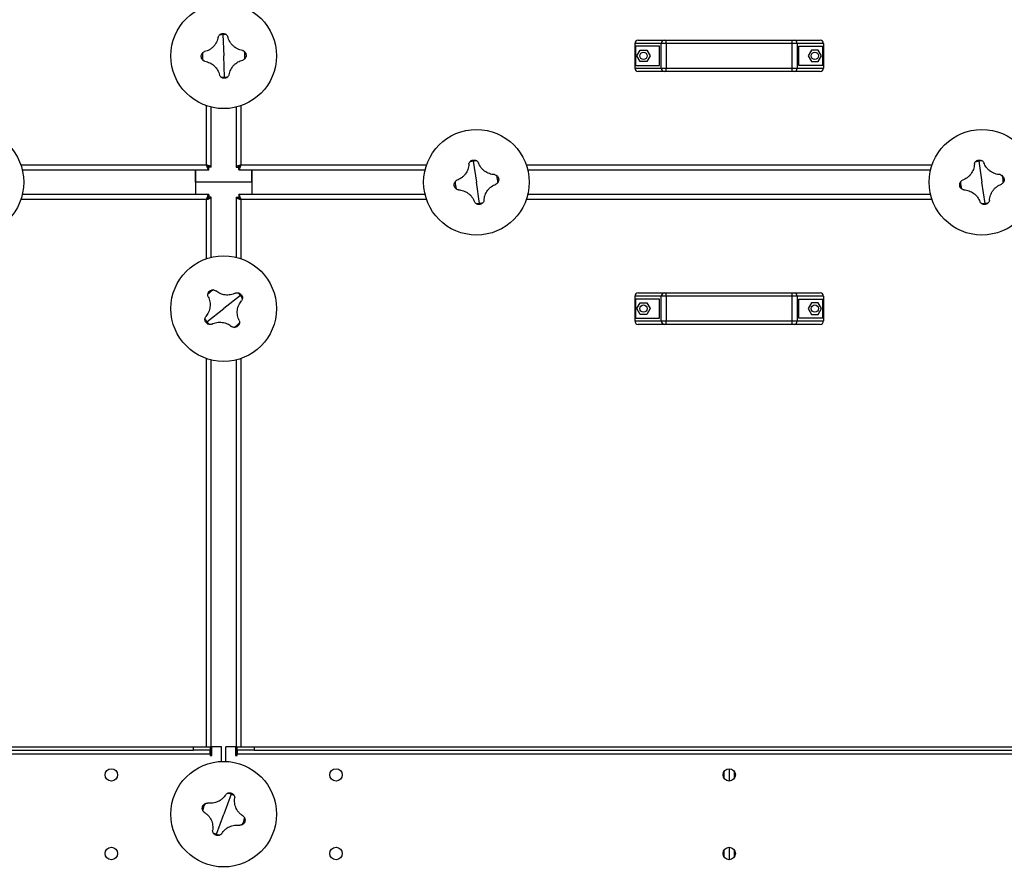
# Model space of a CAD drawing. Units: millimetres. Extents: x -9065 to 13860, y -12905 to 12909.
# Drawn here: x -2184 to -1307, y -12136 to -11385 of the extents above; entities that cross this region are included whole.
import ezdxf

# ---------------------------------------------------------------- set-up
doc = ezdxf.new("R2010")
doc.units = ezdxf.units.MM

msp = doc.modelspace()

# ---------------------------------------------------------------- linework, layer by layer
at = {"color": 7, "linetype": 'Continuous', "lineweight": 25}
for p, q in [((-2002.9, -11398.1), (-2002.28, -11417.08)), ((-1633.28, -11403.08), (-1610.18, -11403.08)), ((-1610.18, -11403.08), (-1608.47, -11403.08)), ((-1608.47, -11406.08), (-1608.47, -11403.08)), ((-1608.47, -11403.08), (-1496.08, -11403.08)), ((-1496.08, -11406.08), (-1496.08, -11403.08)), ((-1496.08, -11403.08), (-1494.38, -11403.08)), ((-1494.38, -11403.08), (-1471.28, -11403.08)), ((-1612.74, -11406.08), (-1636.28, -11406.08)), ((-1636.28, -11406.08), (-1636.28, -11428.08)), ((-1635.67, -11408.58), (-1635.67, -11425.58)), ((-1614.28, -11408.58), (-1635.67, -11408.58)), ((-1634.47, -11417.08), (-1631.5, -11411.93)), ((-1631.5, -11411.93), (-1625.55, -11411.93)), ((-1625.55, -11411.93), (-1622.58, -11417.08)), ((-1614.28, -11425.58), (-1614.28, -11408.58)), ((-1608.47, -11406.08), (-1612.74, -11406.08)), ((-1612.74, -11428.08), (-1612.74, -11406.08)), ((-1496.08, -11406.08), (-1608.47, -11406.08)), ((-1608.47, -11406.08), (-1608.47, -11428.08)), ((-1491.82, -11406.08), (-1496.08, -11406.08)), ((-1496.08, -11428.08), (-1496.08, -11406.08)), ((-1491.82, -11406.08), (-1491.82, -11428.08)), ((-1468.28, -11406.08), (-1491.82, -11406.08)), ((-1490.28, -11408.58), (-1468.89, -11408.58)), ((-1490.28, -11425.58), (-1490.28, -11408.58)), ((-1479, -11411.93), (-1481.97, -11417.08)), ((-1473.05, -11411.93), (-1479, -11411.93)), ((-1470.08, -11417.08), (-1473.05, -11411.93)), ((-1468.89, -11425.58), (-1468.89, -11408.58)), ((-1468.28, -11406.08), (-1468.28, -11428.08)), ((-2001.65, -11436.06), (-2002.28, -11417.08)), ((-1631.5, -11422.23), (-1634.47, -11417.08)), ((-1622.58, -11417.08), (-1625.55, -11422.23)), ((-1481.97, -11417.08), (-1479, -11422.23)), ((-1473.05, -11422.23), (-1470.08, -11417.08)), ((-1636.28, -11428.08), (-1612.74, -11428.08)), ((-1635.67, -11425.58), (-1614.28, -11425.58)), ((-1625.55, -11422.23), (-1631.5, -11422.23)), ((-1612.74, -11428.08), (-1608.47, -11428.08)), ((-1608.47, -11428.08), (-1496.08, -11428.08)), ((-1608.47, -11431.08), (-1608.47, -11428.08)), ((-1496.08, -11428.08), (-1491.82, -11428.08)), ((-1496.08, -11431.08), (-1496.08, -11428.08)), ((-1491.82, -11428.08), (-1468.28, -11428.08)), ((-1468.89, -11425.58), (-1490.28, -11425.58)), ((-1479, -11422.23), (-1473.05, -11422.23)), ((-1610.18, -11431.08), (-1633.28, -11431.08)), ((-1608.47, -11431.08), (-1610.18, -11431.08)), ((-1496.08, -11431.08), (-1608.47, -11431.08)), ((-1494.38, -11431.08), (-1496.08, -11431.08)), ((-1471.28, -11431.08), (-1494.38, -11431.08)), ((-2017.68, -11514.18), (-2017.68, -11461.49)), ((-2013.28, -11516.23), (-2013.28, -11462.78)), ((-1991.28, -11462.78), (-1991.28, -11516.23)), ((-1986.88, -11461.49), (-1986.88, -11514.18)), ((-2182.87, -11514.18), (-2017.68, -11514.18)), ((-2015.63, -11518.58), (-2015.63, -11516.58)), ((-2013.28, -11516.23), (-2015.28, -11516.23)), ((-1991.28, -11516.23), (-1989.28, -11516.23)), ((-1988.92, -11518.58), (-1988.92, -11516.58)), ((-1986.88, -11514.18), (-1821.68, -11514.18)), ((-1780.09, -11510.8), (-1777.28, -11529.58)), ((-1732.87, -11514.18), (-1371.68, -11514.18)), ((-1330.09, -11510.8), (-1327.28, -11529.58)), ((-2181.58, -11518.58), (-2015.63, -11518.58)), ((-2027.28, -11529.58), (-2027.28, -11518.58)), ((-2027.28, -11518.58), (-2027.28, -11540.58)), ((-1988.92, -11518.58), (-1822.97, -11518.58)), ((-1977.28, -11529.58), (-1977.28, -11518.58)), ((-1977.28, -11518.58), (-1977.28, -11540.58)), ((-1731.58, -11518.58), (-1372.97, -11518.58)), ((-2027.28, -11529.58), (-2027.28, -11540.58)), ((-1977.28, -11529.58), (-2027.28, -11529.58)), ((-1977.28, -11529.58), (-1977.28, -11540.58)), ((-1774.46, -11548.36), (-1777.28, -11529.58)), ((-1324.46, -11548.36), (-1327.28, -11529.58)), ((-2015.63, -11540.58), (-2181.58, -11540.58)), ((-2015.63, -11540.58), (-2015.63, -11542.58)), ((-2013.28, -11542.94), (-2015.28, -11542.94)), ((-2013.28, -11596.39), (-2013.28, -11542.94)), ((-1991.28, -11542.94), (-1991.28, -11596.39)), ((-1991.28, -11542.94), (-1989.28, -11542.94)), ((-1988.92, -11540.58), (-1988.92, -11542.58)), ((-1822.97, -11540.58), (-1988.92, -11540.58)), ((-1372.97, -11540.58), (-1731.58, -11540.58)), ((-2017.68, -11544.98), (-2182.87, -11544.98)), ((-2017.68, -11597.68), (-2017.68, -11544.98)), ((-1986.88, -11544.98), (-1986.88, -11597.68)), ((-1821.68, -11544.98), (-1986.88, -11544.98)), ((-1371.68, -11544.98), (-1732.87, -11544.98)), ((-1987.35, -11630.34), (-2002.28, -11642.08)), ((-1612.74, -11631.08), (-1636.28, -11631.08)), ((-1636.28, -11631.08), (-1636.28, -11653.08)), ((-1633.28, -11628.08), (-1610.18, -11628.08)), ((-1608.47, -11631.08), (-1612.74, -11631.08)), ((-1612.74, -11653.08), (-1612.74, -11631.08)), ((-1610.18, -11628.08), (-1608.47, -11628.08)), ((-1608.47, -11631.08), (-1608.47, -11628.08)), ((-1608.47, -11628.08), (-1496.08, -11628.08)), ((-1496.08, -11631.08), (-1608.47, -11631.08)), ((-1608.47, -11631.08), (-1608.47, -11653.08)), ((-1496.08, -11631.08), (-1496.08, -11628.08)), ((-1496.08, -11628.08), (-1494.38, -11628.08)), ((-1491.82, -11631.08), (-1496.08, -11631.08)), ((-1496.08, -11653.08), (-1496.08, -11631.08)), ((-1494.38, -11628.08), (-1471.28, -11628.08)), ((-1491.82, -11631.08), (-1491.82, -11653.08)), ((-1468.28, -11631.08), (-1491.82, -11631.08)), ((-1468.28, -11631.08), (-1468.28, -11653.08)), ((-1635.67, -11633.58), (-1635.67, -11650.58)), ((-1614.28, -11633.58), (-1635.67, -11633.58)), ((-1634.47, -11642.08), (-1631.5, -11636.93)), ((-1631.5, -11636.93), (-1625.55, -11636.93)), ((-1625.55, -11636.93), (-1622.58, -11642.08)), ((-1614.28, -11650.58), (-1614.28, -11633.58)), ((-1490.28, -11633.58), (-1468.89, -11633.58)), ((-1490.28, -11650.58), (-1490.28, -11633.58)), ((-1479, -11636.93), (-1481.97, -11642.08)), ((-1473.05, -11636.93), (-1479, -11636.93)), ((-1470.08, -11642.08), (-1473.05, -11636.93)), ((-1468.89, -11650.58), (-1468.89, -11633.58)), ((-2017.2, -11653.83), (-2002.28, -11642.08)), ((-1631.5, -11647.23), (-1634.47, -11642.08)), ((-1625.55, -11647.23), (-1631.5, -11647.23)), ((-1622.58, -11642.08), (-1625.55, -11647.23)), ((-1481.97, -11642.08), (-1479, -11647.23)), ((-1479, -11647.23), (-1473.05, -11647.23)), ((-1473.05, -11647.23), (-1470.08, -11642.08)), ((-1636.28, -11653.08), (-1612.74, -11653.08)), ((-1635.67, -11650.58), (-1614.28, -11650.58)), ((-1610.18, -11656.08), (-1633.28, -11656.08)), ((-1612.74, -11653.08), (-1608.47, -11653.08)), ((-1608.47, -11656.08), (-1610.18, -11656.08)), ((-1608.47, -11656.08), (-1608.47, -11653.08)), ((-1608.47, -11653.08), (-1496.08, -11653.08)), ((-1496.08, -11656.08), (-1608.47, -11656.08)), ((-1496.08, -11653.08), (-1491.82, -11653.08)), ((-1496.08, -11656.08), (-1496.08, -11653.08)), ((-1494.38, -11656.08), (-1496.08, -11656.08)), ((-1471.28, -11656.08), (-1494.38, -11656.08)), ((-1491.82, -11653.08), (-1468.28, -11653.08)), ((-1468.89, -11650.58), (-1490.28, -11650.58)), ((-2017.68, -12032.08), (-2017.68, -11686.49)), ((-2013.28, -12039.98), (-2013.28, -11687.78)), ((-1991.28, -11687.78), (-1991.28, -12039.98)), ((-1986.88, -11686.49), (-1986.88, -12032.08)), ((-2875.28, -12032.08), (-2029.28, -12032.08)), ((-2029.28, -12035.08), (-2029.28, -12032.08)), ((-2029.28, -12032.08), (-2014.28, -12032.08)), ((-2014.28, -12032.08), (-2014.28, -12035.08)), ((-2012.78, -12039.98), (-2012.78, -12032.08)), ((-2004.28, -12032.08), (-2012.78, -12032.08)), ((-2004.28, -12045.12), (-2004.28, -12032.08)), ((-2000.28, -12045.12), (-2000.28, -12032.08)), ((-1991.78, -12032.08), (-2000.28, -12032.08)), ((-1991.78, -12032.08), (-1991.78, -12039.98)), ((-1990.28, -12035.08), (-1990.28, -12032.08)), ((-1990.28, -12032.08), (-1975.28, -12032.08)), ((-1975.28, -12032.08), (-1975.28, -12035.08)), ((-1975.28, -12032.08), (-1129.28, -12032.08)), ((-2890.28, -12038.48), (-2014.28, -12038.48)), ((-2875.28, -12035.08), (-2029.28, -12035.08)), ((-2014.28, -12035.08), (-2029.28, -12035.08)), ((-2014.28, -12038.48), (-2014.28, -12035.08)), ((-2014.28, -12038.48), (-2014.28, -12039.98)), ((-2014.28, -12039.98), (-2012.78, -12039.98)), ((-1991.78, -12039.98), (-1990.28, -12039.98)), ((-1975.28, -12035.08), (-1990.28, -12035.08)), ((-1990.28, -12035.08), (-1990.28, -12038.48)), ((-1990.28, -12038.48), (-1114.28, -12038.48)), ((-1990.28, -12039.98), (-1990.28, -12038.48)), ((-1975.28, -12035.08), (-1129.28, -12035.08)), ((-1552.28, -12051.58), (-1552.28, -12062.58)), ((-1556.68, -12060.38), (-1556.68, -12053.78)), ((-1547.88, -12053.78), (-1547.88, -12060.38)), ((-1995.75, -12074.25), (-2002.28, -12092.08)), ((-2008.81, -12109.92), (-2002.28, -12092.08)), ((-1552.28, -12121.58), (-1552.28, -12132.58)), ((-1556.68, -12130.38), (-1556.68, -12123.78)), ((-1547.88, -12123.78), (-1547.88, -12130.38))]:
    msp.add_line(p, q, dxfattribs=at)
for centre, radius in [((-2002.28, -11417.08), 47), ((-1628.53, -11417.08), 3.25), ((-1476.03, -11417.08), 3.25), ((-2227.28, -11529.58), 47), ((-1777.28, -11529.58), 47), ((-1327.28, -11529.58), 47), ((-2002.28, -11642.08), 47), ((-1628.53, -11642.08), 3.25), ((-1476.03, -11642.08), 3.25), ((-2102.28, -12057.08), 5.5), ((-2002.28, -12092.08), 47), ((-1902.28, -12057.08), 5.5), ((-1552.28, -12057.08), 5.5), ((-2102.28, -12127.08), 5.5), ((-1902.28, -12127.08), 5.5), ((-1552.28, -12127.08), 5.5)]:
    msp.add_circle(centre, radius, dxfattribs=at)
for centre, radius, start, end in [((-2002.28, -11417.08), 18.99, 91.89062, 101.43977), ((-2002.28, -11417.08), 18.99, 82.34147, 91.89062), ((-1633.28, -11406.08), 3, 90, 180), ((-1609.94, -11405.88), 2.81, 94.8658, 184.15305), ((-1494.62, -11405.88), 2.81, 355.84695, 85.1342), ((-1471.28, -11406.08), 3, 0, 90), ((-2002.28, -11417.08), 18.99, 172.34147, 191.43977), ((-2002.28, -11417.08), 18.99, 352.34147, 11.43977), ((-1633.28, -11428.08), 3, 180, 270), ((-1609.94, -11428.29), 2.81, 175.84695, 265.1342), ((-1494.62, -11428.29), 2.81, 274.8658, 4.15305), ((-1471.28, -11428.08), 3, 270, 0), ((-2002.28, -11417.08), 18.99, 262.34147, 271.89062), ((-2002.28, -11417.08), 18.99, 271.89062, 281.43977), ((-1777.28, -11529.58), 18.99, 98.52697, 108.07611), ((-1777.28, -11529.58), 18.99, 88.97782, 98.52697), ((-1327.28, -11529.58), 18.99, 98.52697, 108.07611), ((-1327.28, -11529.58), 18.99, 88.97782, 98.52697), ((-1777.28, -11529.58), 18.99, 358.97782, 18.07611), ((-1327.28, -11529.58), 18.99, 358.97782, 18.07611), ((-1777.28, -11529.58), 18.99, 178.97782, 198.07611), ((-1327.28, -11529.58), 18.99, 178.97782, 198.07611), ((-1777.28, -11529.58), 18.99, 268.97782, 278.52697), ((-1777.28, -11529.58), 18.99, 278.52697, 288.07611), ((-1327.28, -11529.58), 18.99, 268.97782, 278.52697), ((-1327.28, -11529.58), 18.99, 278.52697, 288.07611), ((-2002.28, -11642.08), 18.99, 118.64494, 137.74323), ((-2002.28, -11642.08), 18.99, 38.19408, 47.74323), ((-2002.28, -11642.08), 18.99, 28.64494, 38.19408), ((-1633.28, -11631.08), 3, 90, 180), ((-1609.94, -11630.88), 2.81, 94.8658, 184.15305), ((-1494.62, -11630.88), 2.81, 355.84695, 85.1342), ((-1471.28, -11631.08), 3, 0, 90), ((-2002.28, -11642.08), 18.99, 208.64494, 218.19408), ((-2002.28, -11642.08), 18.99, 218.19408, 227.74323), ((-2002.28, -11642.08), 18.99, 298.64494, 317.74323), ((-1633.28, -11653.08), 3, 180, 270), ((-1609.94, -11653.29), 2.81, 175.84695, 265.1342), ((-1494.62, -11653.29), 2.81, 274.8658, 4.15305), ((-1471.28, -11653.08), 3, 270, 0), ((-2002.28, -12092.08), 18.99, 69.8946, 79.44375), ((-2002.28, -12092.08), 18.99, 60.34545, 69.8946), ((-2002.28, -12092.08), 18.99, 150.34545, 169.44375), ((-2002.28, -12092.08), 18.99, 330.34545, 349.44375), ((-2002.28, -12092.08), 18.99, 240.34545, 249.8946), ((-2002.28, -12092.08), 18.99, 249.8946, 259.44375)]:
    msp.add_arc(centre, radius, start, end, dxfattribs=at)
for points, knots in [([(-2007.13, -11400.31), (-2007.29, -11401.08), (-2007.61, -11402.61), (-2008.51, -11404.81), (-2009.71, -11406.87), (-2011.21, -11408.73), (-2012.96, -11410.35), (-2014.94, -11411.68), (-2017.07, -11412.72), (-2018.58, -11413.14), (-2019.33, -11413.34)], [0, 0, 0, 0, 0.125087, 0.25016, 0.375244, 0.500306, 0.625343, 0.750371, 0.875239, 1, 1, 1, 1]), ([(-2007.13, -11400.31), (-2007.01, -11399.97), (-2006.76, -11399.3), (-2006.28, -11398.74), (-2006.04, -11398.47)], [0, 0, 0, 0, 0.500814, 1, 1, 1, 1]), ([(-2006.04, -11398.47), (-2005.82, -11398.26), (-2005.37, -11397.85), (-2004.33, -11397.29), (-2003.5, -11397.17), (-2002.94, -11397.09)], [0, 0, 0, 0, 0.250463, 0.500916, 1, 1, 1, 1]), ([(-2002.94, -11397.09), (-2002.37, -11397.13), (-2001.53, -11397.19), (-2000.46, -11397.69), (-1999.98, -11398.07), (-1999.75, -11398.26)], [0, 0, 0, 0, 0.499665, 0.750337, 1, 1, 1, 1]), ([(-1999.75, -11398.26), (-1999.49, -11398.52), (-1998.98, -11399.04), (-1998.69, -11399.7), (-1998.54, -11400.03)], [0, 0, 0, 0, 0.500894, 1, 1, 1, 1]), ([(-1985.51, -11412.23), (-1986.28, -11412.07), (-1987.81, -11411.75), (-1990.01, -11410.85), (-1992.07, -11409.65), (-1993.93, -11408.15), (-1995.54, -11406.4), (-1996.87, -11404.42), (-1997.92, -11402.29), (-1998.33, -11400.78), (-1998.54, -11400.03)], [0, 0, 0, 0, 0.125087, 0.25016, 0.375244, 0.500306, 0.625343, 0.750371, 0.875239, 1, 1, 1, 1]), ([(-2022.27, -11417.74), (-2022.23, -11417.18), (-2022.17, -11416.33), (-2021.67, -11415.27), (-2021.29, -11414.79), (-2021.1, -11414.55)], [0, 0, 0, 0, 0.499665, 0.750337, 1, 1, 1, 1]), ([(-2020.89, -11420.85), (-2021.1, -11420.62), (-2021.51, -11420.17), (-2022.07, -11419.14), (-2022.19, -11418.3), (-2022.27, -11417.74)], [0, 0, 0, 0, 0.250463, 0.500916, 1, 1, 1, 1]), ([(-2021.1, -11414.55), (-2020.84, -11414.3), (-2020.32, -11413.79), (-2019.66, -11413.49), (-2019.33, -11413.34)], [0, 0, 0, 0, 0.500894, 1, 1, 1, 1]), ([(-2019.05, -11421.94), (-2019.39, -11421.81), (-2020.06, -11421.56), (-2020.62, -11421.09), (-2020.89, -11420.85)], [0, 0, 0, 0, 0.500814, 1, 1, 1, 1]), ([(-1997.42, -11433.85), (-1997.26, -11433.08), (-1996.95, -11431.55), (-1996.05, -11429.35), (-1994.85, -11427.29), (-1993.35, -11425.43), (-1991.59, -11423.81), (-1989.62, -11422.49), (-1987.48, -11421.44), (-1985.98, -11421.03), (-1985.23, -11420.82)], [0, 0, 0, 0, 0.125087, 0.25016, 0.375244, 0.500306, 0.625343, 0.750371, 0.875239, 1, 1, 1, 1]), ([(-1985.51, -11412.23), (-1985.17, -11412.35), (-1984.49, -11412.6), (-1983.94, -11413.08), (-1983.66, -11413.32)], [0, 0, 0, 0, 0.500814, 1, 1, 1, 1]), ([(-1983.45, -11419.61), (-1983.72, -11419.87), (-1984.23, -11420.38), (-1984.9, -11420.67), (-1985.23, -11420.82)], [0, 0, 0, 0, 0.500894, 1, 1, 1, 1]), ([(-1983.66, -11413.32), (-1983.46, -11413.54), (-1983.05, -11413.99), (-1982.48, -11415.03), (-1982.37, -11415.86), (-1982.29, -11416.42)], [0, 0, 0, 0, 0.250463, 0.500916, 1, 1, 1, 1]), ([(-1982.29, -11416.42), (-1982.33, -11416.99), (-1982.39, -11417.83), (-1982.89, -11418.9), (-1983.27, -11419.38), (-1983.45, -11419.61)], [0, 0, 0, 0, 0.499665, 0.750337, 1, 1, 1, 1]), ([(-2019.05, -11421.94), (-2018.28, -11422.1), (-2016.75, -11422.41), (-2014.55, -11423.31), (-2012.49, -11424.51), (-2010.63, -11426.01), (-2009.01, -11427.77), (-2007.68, -11429.74), (-2006.64, -11431.88), (-2006.22, -11433.38), (-2006.02, -11434.13)], [0, 0, 0, 0, 0.125087, 0.25016, 0.375244, 0.500306, 0.625343, 0.750371, 0.875239, 1, 1, 1, 1]), ([(-2004.81, -11435.9), (-2005.06, -11435.64), (-2005.57, -11435.12), (-2005.87, -11434.46), (-2006.02, -11434.13)], [0, 0, 0, 0, 0.500894, 1, 1, 1, 1]), ([(-2001.62, -11437.07), (-2002.18, -11437.03), (-2003.03, -11436.97), (-2004.09, -11436.47), (-2004.57, -11436.09), (-2004.81, -11435.9)], [0, 0, 0, 0, 0.499665, 0.750337, 1, 1, 1, 1]), ([(-1998.51, -11435.7), (-1998.74, -11435.9), (-1999.19, -11436.31), (-2000.22, -11436.88), (-2001.06, -11436.99), (-2001.62, -11437.07)], [0, 0, 0, 0, 0.2504631, 0.5009163, 1, 1, 1, 1]), ([(-1997.42, -11433.85), (-1997.55, -11434.19), (-1997.8, -11434.87), (-1998.27, -11435.42), (-1998.51, -11435.7)], [0, 0, 0, 0, 0.500814, 1, 1, 1, 1]), ([(-2013.28, -11516.23), (-2013.33, -11516.08), (-2013.44, -11515.77), (-2014.26, -11515.31), (-2015.46, -11514.85), (-2016.69, -11514.48), (-2017.44, -11514.25), (-2017.68, -11514.18)], [0, 0, 0, 0, 0.2239292, 0.4478977, 0.6718663, 0.8958348, 1, 1, 1, 1]), ([(-2017.68, -11514.18), (-2017.52, -11514.7), (-2017.22, -11515.73), (-2016.76, -11517.09), (-2016.3, -11518.09), (-2015.92, -11518.53), (-2015.7, -11518.57), (-2015.63, -11518.58)], [0, 0, 0, 0, 0.223929, 0.447898, 0.671866, 0.895835, 1, 1, 1, 1]), ([(-2017.68, -11514.18), (-2017.51, -11514.49), (-2017.18, -11515.1), (-2016.68, -11515.88), (-2016.16, -11516.46), (-2015.81, -11516.54), (-2015.63, -11516.58)], [0, 0, 0, 0, 0.242015, 0.486678, 0.731347, 1, 1, 1, 1]), ([(-2015.28, -11516.23), (-2015.31, -11516.06), (-2015.38, -11515.73), (-2015.91, -11515.23), (-2016.69, -11514.72), (-2017.34, -11514.37), (-2017.68, -11514.18)], [0, 0, 0, 0, 0.242015, 0.486678, 0.731347, 1, 1, 1, 1]), ([(-1986.88, -11514.18), (-1987.39, -11514.33), (-1988.43, -11514.64), (-1989.79, -11515.1), (-1990.78, -11515.56), (-1991.23, -11515.93), (-1991.27, -11516.16), (-1991.28, -11516.23)], [0, 0, 0, 0, 0.223929, 0.447898, 0.671866, 0.895835, 1, 1, 1, 1]), ([(-1986.88, -11514.18), (-1987.18, -11514.35), (-1987.79, -11514.68), (-1988.58, -11515.18), (-1989.16, -11515.69), (-1989.24, -11516.05), (-1989.28, -11516.23)], [0, 0, 0, 0, 0.242015, 0.486678, 0.731347, 1, 1, 1, 1]), ([(-1988.92, -11518.58), (-1988.77, -11518.53), (-1988.47, -11518.42), (-1988.01, -11517.6), (-1987.55, -11516.4), (-1987.17, -11515.17), (-1986.95, -11514.42), (-1986.88, -11514.18)], [0, 0, 0, 0, 0.223929, 0.447898, 0.671866, 0.895835, 1, 1, 1, 1]), ([(-1988.92, -11516.58), (-1988.76, -11516.55), (-1988.43, -11516.48), (-1987.93, -11515.95), (-1987.41, -11515.17), (-1987.06, -11514.52), (-1986.88, -11514.18)], [0, 0, 0, 0, 0.242015, 0.486678, 0.731347, 1, 1, 1, 1]), ([(-1784.04, -11513.49), (-1784.11, -11514.27), (-1784.24, -11515.83), (-1784.88, -11518.12), (-1785.84, -11520.3), (-1787.11, -11522.32), (-1788.67, -11524.13), (-1790.48, -11525.68), (-1792.48, -11526.96), (-1793.92, -11527.55), (-1794.65, -11527.84)], [0, 0, 0, 0, 0.125087, 0.25016, 0.375244, 0.500306, 0.625343, 0.750371, 0.875239, 1, 1, 1, 1]), ([(-1784.04, -11513.49), (-1783.95, -11513.14), (-1783.78, -11512.43), (-1783.37, -11511.83), (-1783.17, -11511.53)], [0, 0, 0, 0, 0.500814, 1, 1, 1, 1]), ([(-1783.17, -11511.53), (-1782.97, -11511.3), (-1782.57, -11510.84), (-1781.61, -11510.16), (-1780.79, -11509.94), (-1780.24, -11509.8)], [0, 0, 0, 0, 0.250463, 0.500916, 1, 1, 1, 1]), ([(-1780.24, -11509.8), (-1779.68, -11509.78), (-1778.83, -11509.74), (-1777.71, -11510.11), (-1777.2, -11510.43), (-1776.94, -11510.59)], [0, 0, 0, 0, 0.499665, 0.750337, 1, 1, 1, 1]), ([(-1776.94, -11510.59), (-1776.65, -11510.82), (-1776.09, -11511.28), (-1775.72, -11511.9), (-1775.53, -11512.21)], [0, 0, 0, 0, 0.500894, 1, 1, 1, 1]), ([(-1761.18, -11522.82), (-1761.96, -11522.75), (-1763.52, -11522.62), (-1765.81, -11521.98), (-1767.99, -11521.02), (-1770.01, -11519.75), (-1771.83, -11518.19), (-1773.37, -11516.38), (-1774.65, -11514.38), (-1775.24, -11512.94), (-1775.53, -11512.21)], [0, 0, 0, 0, 0.125087, 0.25016, 0.375244, 0.500306, 0.625343, 0.750371, 0.875239, 1, 1, 1, 1]), ([(-1334.04, -11513.49), (-1334.11, -11514.27), (-1334.24, -11515.83), (-1334.88, -11518.12), (-1335.84, -11520.3), (-1337.11, -11522.32), (-1338.67, -11524.13), (-1340.48, -11525.68), (-1342.48, -11526.96), (-1343.92, -11527.55), (-1344.65, -11527.84)], [0, 0, 0, 0, 0.125087, 0.25016, 0.375244, 0.500306, 0.625343, 0.750371, 0.875239, 1, 1, 1, 1]), ([(-1334.04, -11513.49), (-1333.95, -11513.14), (-1333.78, -11512.43), (-1333.37, -11511.83), (-1333.17, -11511.53)], [0, 0, 0, 0, 0.500814, 1, 1, 1, 1]), ([(-1333.17, -11511.53), (-1332.97, -11511.3), (-1332.57, -11510.84), (-1331.61, -11510.16), (-1330.79, -11509.94), (-1330.24, -11509.8)], [0, 0, 0, 0, 0.2504631, 0.5009163, 1, 1, 1, 1]), ([(-1330.24, -11509.8), (-1329.68, -11509.78), (-1328.83, -11509.74), (-1327.71, -11510.11), (-1327.2, -11510.43), (-1326.94, -11510.59)], [0, 0, 0, 0, 0.4996651, 0.7503371, 1, 1, 1, 1]), ([(-1326.94, -11510.59), (-1326.65, -11510.82), (-1326.09, -11511.28), (-1325.72, -11511.9), (-1325.53, -11512.21)], [0, 0, 0, 0, 0.500894, 1, 1, 1, 1]), ([(-1311.18, -11522.82), (-1311.96, -11522.75), (-1313.52, -11522.62), (-1315.81, -11521.98), (-1317.99, -11521.02), (-1320.01, -11519.75), (-1321.83, -11518.19), (-1323.37, -11516.38), (-1324.65, -11514.38), (-1325.24, -11512.94), (-1325.53, -11512.21)], [0, 0, 0, 0, 0.125087, 0.25016, 0.375244, 0.500306, 0.625343, 0.750371, 0.875239, 1, 1, 1, 1]), ([(-1761.18, -11522.82), (-1760.83, -11522.91), (-1760.13, -11523.08), (-1759.52, -11523.49), (-1759.22, -11523.69)], [0, 0, 0, 0, 0.500814, 1, 1, 1, 1]), ([(-1759.22, -11523.69), (-1758.99, -11523.89), (-1758.53, -11524.29), (-1757.85, -11525.25), (-1757.64, -11526.07), (-1757.5, -11526.62)], [0, 0, 0, 0, 0.250463, 0.500916, 1, 1, 1, 1]), ([(-1311.18, -11522.82), (-1310.83, -11522.91), (-1310.13, -11523.08), (-1309.52, -11523.49), (-1309.22, -11523.69)], [0, 0, 0, 0, 0.500814, 1, 1, 1, 1]), ([(-1309.22, -11523.69), (-1308.99, -11523.89), (-1308.53, -11524.29), (-1307.85, -11525.25), (-1307.64, -11526.07), (-1307.5, -11526.62)], [0, 0, 0, 0, 0.250463, 0.500916, 1, 1, 1, 1]), ([(-1797.06, -11532.55), (-1797.08, -11531.98), (-1797.12, -11531.14), (-1796.75, -11530.02), (-1796.43, -11529.5), (-1796.27, -11529.24)], [0, 0, 0, 0, 0.499665, 0.750337, 1, 1, 1, 1]), ([(-1795.33, -11535.47), (-1795.56, -11535.27), (-1796.02, -11534.87), (-1796.7, -11533.91), (-1796.92, -11533.09), (-1797.06, -11532.55)], [0, 0, 0, 0, 0.250463, 0.500916, 1, 1, 1, 1]), ([(-1796.27, -11529.24), (-1796.04, -11528.96), (-1795.58, -11528.39), (-1794.96, -11528.02), (-1794.65, -11527.84)], [0, 0, 0, 0, 0.500894, 1, 1, 1, 1]), ([(-1770.52, -11545.68), (-1770.45, -11544.9), (-1770.31, -11543.34), (-1769.67, -11541.05), (-1768.72, -11538.87), (-1767.44, -11536.85), (-1765.88, -11535.03), (-1764.08, -11533.49), (-1762.08, -11532.2), (-1760.63, -11531.62), (-1759.91, -11531.33)], [0, 0, 0, 0, 0.125087, 0.25016, 0.375244, 0.500306, 0.625343, 0.750371, 0.875239, 1, 1, 1, 1]), ([(-1758.29, -11529.92), (-1758.52, -11530.2), (-1758.97, -11530.77), (-1759.6, -11531.14), (-1759.91, -11531.33)], [0, 0, 0, 0, 0.500894, 1, 1, 1, 1]), ([(-1757.5, -11526.62), (-1757.47, -11527.18), (-1757.44, -11528.03), (-1757.81, -11529.15), (-1758.13, -11529.66), (-1758.29, -11529.92)], [0, 0, 0, 0, 0.4996651, 0.7503371, 1, 1, 1, 1]), ([(-1347.06, -11532.55), (-1347.08, -11531.98), (-1347.12, -11531.14), (-1346.75, -11530.02), (-1346.43, -11529.5), (-1346.27, -11529.24)], [0, 0, 0, 0, 0.4996651, 0.7503371, 1, 1, 1, 1]), ([(-1345.33, -11535.47), (-1345.56, -11535.27), (-1346.02, -11534.87), (-1346.7, -11533.91), (-1346.92, -11533.09), (-1347.06, -11532.55)], [0, 0, 0, 0, 0.2504631, 0.5009163, 1, 1, 1, 1]), ([(-1346.27, -11529.24), (-1346.04, -11528.96), (-1345.58, -11528.39), (-1344.96, -11528.02), (-1344.65, -11527.84)], [0, 0, 0, 0, 0.500894, 1, 1, 1, 1]), ([(-1320.52, -11545.68), (-1320.45, -11544.9), (-1320.31, -11543.34), (-1319.67, -11541.05), (-1318.72, -11538.87), (-1317.44, -11536.85), (-1315.88, -11535.03), (-1314.08, -11533.49), (-1312.08, -11532.2), (-1310.63, -11531.62), (-1309.91, -11531.33)], [0, 0, 0, 0, 0.125087, 0.25016, 0.375244, 0.500306, 0.625343, 0.750371, 0.875239, 1, 1, 1, 1]), ([(-1308.29, -11529.92), (-1308.52, -11530.2), (-1308.97, -11530.77), (-1309.6, -11531.14), (-1309.91, -11531.33)], [0, 0, 0, 0, 0.500894, 1, 1, 1, 1]), ([(-1307.5, -11526.62), (-1307.47, -11527.18), (-1307.44, -11528.03), (-1307.81, -11529.15), (-1308.13, -11529.66), (-1308.29, -11529.92)], [0, 0, 0, 0, 0.499665, 0.750337, 1, 1, 1, 1]), ([(-2015.63, -11540.58), (-2015.78, -11540.64), (-2016.09, -11540.74), (-2016.55, -11541.56), (-2017.01, -11542.77), (-2017.38, -11543.99), (-2017.61, -11544.74), (-2017.68, -11544.98)], [0, 0, 0, 0, 0.2239292, 0.4478977, 0.6718663, 0.8958348, 1, 1, 1, 1]), ([(-2015.63, -11542.58), (-2015.8, -11542.62), (-2016.13, -11542.68), (-2016.63, -11543.21), (-2017.14, -11544), (-2017.49, -11544.64), (-2017.68, -11544.98)], [0, 0, 0, 0, 0.242015, 0.486678, 0.731347, 1, 1, 1, 1]), ([(-2017.68, -11544.98), (-2017.16, -11544.83), (-2016.13, -11544.52), (-2014.77, -11544.07), (-2013.77, -11543.61), (-2013.33, -11543.23), (-2013.29, -11543.01), (-2013.28, -11542.94)], [0, 0, 0, 0, 0.223929, 0.447898, 0.671866, 0.895835, 1, 1, 1, 1]), ([(-2017.68, -11544.98), (-2017.37, -11544.82), (-2016.76, -11544.49), (-2015.98, -11543.99), (-2015.4, -11543.47), (-2015.32, -11543.12), (-2015.28, -11542.94)], [0, 0, 0, 0, 0.242015, 0.486678, 0.731347, 1, 1, 1, 1]), ([(-1991.28, -11542.94), (-1991.22, -11543.09), (-1991.12, -11543.39), (-1990.29, -11543.85), (-1989.09, -11544.31), (-1987.87, -11544.69), (-1987.12, -11544.91), (-1986.88, -11544.98)], [0, 0, 0, 0, 0.223929, 0.447898, 0.671866, 0.895835, 1, 1, 1, 1]), ([(-1989.28, -11542.94), (-1989.24, -11543.1), (-1989.18, -11543.43), (-1988.65, -11543.93), (-1987.86, -11544.45), (-1987.22, -11544.8), (-1986.88, -11544.98)], [0, 0, 0, 0, 0.242015, 0.486678, 0.731347, 1, 1, 1, 1]), ([(-1986.88, -11544.98), (-1987.03, -11544.47), (-1987.34, -11543.43), (-1987.79, -11542.07), (-1988.25, -11541.08), (-1988.63, -11540.63), (-1988.85, -11540.59), (-1988.92, -11540.58)], [0, 0, 0, 0, 0.223929, 0.447898, 0.671866, 0.895835, 1, 1, 1, 1]), ([(-1986.88, -11544.98), (-1987.04, -11544.68), (-1987.37, -11544.07), (-1987.87, -11543.28), (-1988.39, -11542.7), (-1988.74, -11542.62), (-1988.92, -11542.58)], [0, 0, 0, 0, 0.242015, 0.486678, 0.731347, 1, 1, 1, 1]), ([(-1793.37, -11536.34), (-1793.72, -11536.26), (-1794.43, -11536.09), (-1795.03, -11535.68), (-1795.33, -11535.47)], [0, 0, 0, 0, 0.500814, 1, 1, 1, 1]), ([(-1793.37, -11536.34), (-1792.59, -11536.41), (-1791.03, -11536.55), (-1788.74, -11537.19), (-1786.56, -11538.14), (-1784.54, -11539.42), (-1782.73, -11540.98), (-1781.18, -11542.78), (-1779.9, -11544.78), (-1779.31, -11546.23), (-1779.02, -11546.95)], [0, 0, 0, 0, 0.125087, 0.25016, 0.375244, 0.500306, 0.625343, 0.750371, 0.875239, 1, 1, 1, 1]), ([(-1343.37, -11536.34), (-1343.72, -11536.26), (-1344.43, -11536.09), (-1345.03, -11535.68), (-1345.33, -11535.47)], [0, 0, 0, 0, 0.500814, 1, 1, 1, 1]), ([(-1343.37, -11536.34), (-1342.59, -11536.41), (-1341.03, -11536.55), (-1338.74, -11537.19), (-1336.56, -11538.14), (-1334.54, -11539.42), (-1332.73, -11540.98), (-1331.18, -11542.78), (-1329.9, -11544.78), (-1329.31, -11546.23), (-1329.02, -11546.95)], [0, 0, 0, 0, 0.125087, 0.25016, 0.375244, 0.500306, 0.625343, 0.750371, 0.875239, 1, 1, 1, 1]), ([(-1777.62, -11548.57), (-1777.9, -11548.34), (-1778.47, -11547.88), (-1778.84, -11547.26), (-1779.02, -11546.95)], [0, 0, 0, 0, 0.500894, 1, 1, 1, 1]), ([(-1774.31, -11549.36), (-1774.88, -11549.39), (-1775.72, -11549.42), (-1776.84, -11549.05), (-1777.36, -11548.73), (-1777.62, -11548.57)], [0, 0, 0, 0, 0.499665, 0.750337, 1, 1, 1, 1]), ([(-1771.38, -11547.64), (-1771.58, -11547.87), (-1771.99, -11548.33), (-1772.95, -11549.01), (-1773.77, -11549.22), (-1774.31, -11549.36)], [0, 0, 0, 0, 0.250463, 0.500916, 1, 1, 1, 1]), ([(-1770.52, -11545.68), (-1770.6, -11546.03), (-1770.77, -11546.73), (-1771.18, -11547.34), (-1771.38, -11547.64)], [0, 0, 0, 0, 0.500814, 1, 1, 1, 1]), ([(-1327.62, -11548.57), (-1327.9, -11548.34), (-1328.47, -11547.88), (-1328.84, -11547.26), (-1329.02, -11546.95)], [0, 0, 0, 0, 0.500894, 1, 1, 1, 1]), ([(-1324.31, -11549.36), (-1324.88, -11549.39), (-1325.72, -11549.42), (-1326.84, -11549.05), (-1327.36, -11548.73), (-1327.62, -11548.57)], [0, 0, 0, 0, 0.499665, 0.750337, 1, 1, 1, 1]), ([(-1321.38, -11547.64), (-1321.58, -11547.87), (-1321.99, -11548.33), (-1322.95, -11549.01), (-1323.77, -11549.22), (-1324.31, -11549.36)], [0, 0, 0, 0, 0.2504631, 0.5009163, 1, 1, 1, 1]), ([(-1320.52, -11545.68), (-1320.6, -11546.03), (-1320.77, -11546.73), (-1321.18, -11547.34), (-1321.38, -11547.64)], [0, 0, 0, 0, 0.500814, 1, 1, 1, 1]), ([(-2016.12, -11631.44), (-2016.22, -11631.1), (-2016.42, -11630.4), (-2016.36, -11629.67), (-2016.33, -11629.31)], [0, 0, 0, 0, 0.500814, 1, 1, 1, 1]), ([(-2016.33, -11629.31), (-2016.27, -11629.01), (-2016.15, -11628.41), (-2015.66, -11627.35), (-2015.05, -11626.76), (-2014.64, -11626.36)], [0, 0, 0, 0, 0.250463, 0.500916, 1, 1, 1, 1]), ([(-2014.64, -11626.36), (-2014.17, -11626.06), (-2013.45, -11625.61), (-2012.29, -11625.38), (-2011.69, -11625.4), (-2011.38, -11625.41)], [0, 0, 0, 0, 0.4996651, 0.7503371, 1, 1, 1, 1]), ([(-2011.38, -11625.41), (-2011.02, -11625.47), (-2010.3, -11625.59), (-2009.67, -11625.95), (-2009.36, -11626.13)], [0, 0, 0, 0, 0.500894, 1, 1, 1, 1]), ([(-1991.64, -11628.24), (-1992.35, -11628.57), (-1993.77, -11629.22), (-1996.08, -11629.8), (-1998.45, -11630.05), (-2000.83, -11629.94), (-2003.18, -11629.48), (-2005.42, -11628.68), (-2007.52, -11627.58), (-2008.75, -11626.61), (-2009.36, -11626.13)], [0, 0, 0, 0, 0.125087, 0.25016, 0.375244, 0.500306, 0.625343, 0.750371, 0.875239, 1, 1, 1, 1]), ([(-1991.64, -11628.24), (-1991.29, -11628.14), (-1990.59, -11627.94), (-1989.87, -11628), (-1989.51, -11628.03)], [0, 0, 0, 0, 0.500814, 1, 1, 1, 1]), ([(-1989.51, -11628.03), (-1989.21, -11628.09), (-1988.61, -11628.21), (-1987.54, -11628.7), (-1986.95, -11629.31), (-1986.56, -11629.72)], [0, 0, 0, 0, 0.250463, 0.500916, 1, 1, 1, 1]), ([(-1986.56, -11629.72), (-1986.26, -11630.19), (-1985.81, -11630.91), (-1985.57, -11632.06), (-1985.6, -11632.67), (-1985.61, -11632.98)], [0, 0, 0, 0, 0.4996651, 0.7503371, 1, 1, 1, 1]), ([(-2016.12, -11631.44), (-2015.79, -11632.15), (-2015.14, -11633.58), (-2014.56, -11635.88), (-2014.31, -11638.25), (-2014.42, -11640.64), (-2014.88, -11642.98), (-2015.68, -11645.22), (-2016.78, -11647.33), (-2017.75, -11648.55), (-2018.23, -11649.16)], [0, 0, 0, 0, 0.125087, 0.25016, 0.375244, 0.500306, 0.625343, 0.750371, 0.875239, 1, 1, 1, 1]), ([(-1988.44, -11652.72), (-1988.76, -11652.01), (-1989.42, -11650.59), (-1989.99, -11648.28), (-1990.25, -11645.91), (-1990.14, -11643.53), (-1989.68, -11641.18), (-1988.88, -11638.94), (-1987.77, -11636.84), (-1986.81, -11635.61), (-1986.32, -11635)], [0, 0, 0, 0, 0.125087, 0.25016, 0.375244, 0.500306, 0.625343, 0.750371, 0.875239, 1, 1, 1, 1]), ([(-1985.61, -11632.98), (-1985.67, -11633.34), (-1985.79, -11634.06), (-1986.14, -11634.69), (-1986.32, -11635)], [0, 0, 0, 0, 0.500894, 1, 1, 1, 1]), ([(-2018, -11654.45), (-2018.3, -11653.97), (-2018.75, -11653.25), (-2018.98, -11652.1), (-2018.96, -11651.49), (-2018.94, -11651.19)], [0, 0, 0, 0, 0.499665, 0.750337, 1, 1, 1, 1]), ([(-2018.94, -11651.19), (-2018.89, -11650.83), (-2018.77, -11650.11), (-2018.41, -11649.48), (-2018.23, -11649.16)], [0, 0, 0, 0, 0.500894, 1, 1, 1, 1]), ([(-2015.05, -11656.14), (-2015.35, -11656.08), (-2015.95, -11655.96), (-2017.01, -11655.46), (-2017.6, -11654.85), (-2018, -11654.45)], [0, 0, 0, 0, 0.250463, 0.500916, 1, 1, 1, 1]), ([(-2012.92, -11655.92), (-2013.26, -11656.02), (-2013.96, -11656.22), (-2014.69, -11656.17), (-2015.05, -11656.14)], [0, 0, 0, 0, 0.500814, 1, 1, 1, 1]), ([(-2012.92, -11655.92), (-2012.2, -11655.6), (-2010.78, -11654.94), (-2008.48, -11654.37), (-2006.11, -11654.11), (-2003.72, -11654.22), (-2001.38, -11654.68), (-1999.14, -11655.48), (-1997.03, -11656.59), (-1995.81, -11657.55), (-1995.19, -11658.04)], [0, 0, 0, 0, 0.1250867, 0.25016, 0.3752435, 0.5003059, 0.6253426, 0.7503714, 0.875239, 1, 1, 1, 1]), ([(-1988.22, -11654.85), (-1988.28, -11655.15), (-1988.4, -11655.75), (-1988.9, -11656.82), (-1989.51, -11657.41), (-1989.91, -11657.8)], [0, 0, 0, 0, 0.250463, 0.500916, 1, 1, 1, 1]), ([(-1988.44, -11652.72), (-1988.34, -11653.07), (-1988.14, -11653.77), (-1988.19, -11654.49), (-1988.22, -11654.85)], [0, 0, 0, 0, 0.500814, 1, 1, 1, 1]), ([(-1993.17, -11658.75), (-1993.53, -11658.69), (-1994.25, -11658.57), (-1994.88, -11658.22), (-1995.2, -11658.04)], [0, 0, 0, 0, 0.500894, 1, 1, 1, 1]), ([(-1989.91, -11657.8), (-1990.39, -11658.1), (-1991.11, -11658.55), (-1992.26, -11658.79), (-1992.87, -11658.76), (-1993.17, -11658.75)], [0, 0, 0, 0, 0.499665, 0.750337, 1, 1, 1, 1]), ([(-2000.5, -12074.72), (-2000.93, -12075.37), (-2001.8, -12076.67), (-2003.46, -12078.37), (-2005.34, -12079.83), (-2007.43, -12080.99), (-2009.66, -12081.84), (-2011.99, -12082.33), (-2014.36, -12082.5), (-2015.91, -12082.32), (-2016.69, -12082.23)], [0, 0, 0, 0, 0.125087, 0.25016, 0.375244, 0.500306, 0.625343, 0.750371, 0.875239, 1, 1, 1, 1]), ([(-2000.5, -12074.72), (-2000.25, -12074.45), (-1999.77, -12073.91), (-1999.12, -12073.58), (-1998.8, -12073.41)], [0, 0, 0, 0, 0.500814, 1, 1, 1, 1]), ([(-1998.8, -12073.41), (-1998.51, -12073.31), (-1997.94, -12073.09), (-1996.77, -12072.96), (-1995.95, -12073.16), (-1995.4, -12073.3)], [0, 0, 0, 0, 0.2504631, 0.5009163, 1, 1, 1, 1]), ([(-1995.4, -12073.3), (-1994.9, -12073.55), (-1994.13, -12073.92), (-1993.33, -12074.78), (-1993.03, -12075.31), (-1992.88, -12075.58)], [0, 0, 0, 0, 0.499665, 0.750337, 1, 1, 1, 1]), ([(-1992.88, -12075.58), (-1992.74, -12075.91), (-1992.46, -12076.59), (-1992.44, -12077.31), (-1992.42, -12077.67)], [0, 0, 0, 0, 0.500894, 1, 1, 1, 1]), ([(-1984.91, -12093.86), (-1985.56, -12093.43), (-1986.87, -12092.56), (-1988.57, -12090.9), (-1990.03, -12089.02), (-1991.19, -12086.93), (-1992.03, -12084.69), (-1992.53, -12082.37), (-1992.69, -12080), (-1992.51, -12078.45), (-1992.42, -12077.67)], [0, 0, 0, 0, 0.125087, 0.25016, 0.375244, 0.500306, 0.625343, 0.750371, 0.875239, 1, 1, 1, 1]), ([(-2020.95, -12088.6), (-2021.05, -12088.32), (-2021.27, -12087.74), (-2021.4, -12086.57), (-2021.2, -12085.75), (-2021.06, -12085.21)], [0, 0, 0, 0, 0.250463, 0.500916, 1, 1, 1, 1]), ([(-2021.06, -12085.21), (-2020.81, -12084.7), (-2020.44, -12083.94), (-2019.58, -12083.13), (-2019.05, -12082.83), (-2018.78, -12082.69)], [0, 0, 0, 0, 0.499665, 0.750337, 1, 1, 1, 1]), ([(-2018.78, -12082.69), (-2018.44, -12082.55), (-2017.77, -12082.27), (-2017.05, -12082.24), (-2016.69, -12082.23)], [0, 0, 0, 0, 0.500894, 1, 1, 1, 1]), ([(-2019.64, -12090.3), (-2019.91, -12090.06), (-2020.45, -12089.57), (-2020.78, -12088.93), (-2020.95, -12088.6)], [0, 0, 0, 0, 0.500814, 1, 1, 1, 1]), ([(-2019.64, -12090.3), (-2018.99, -12090.74), (-2017.69, -12091.6), (-2015.99, -12093.26), (-2014.53, -12095.15), (-2013.36, -12097.23), (-2012.52, -12099.47), (-2012.03, -12101.8), (-2011.86, -12104.16), (-2012.04, -12105.72), (-2012.13, -12106.49)], [0, 0, 0, 0, 0.125087, 0.25016, 0.375244, 0.500306, 0.625343, 0.750371, 0.875239, 1, 1, 1, 1]), ([(-1984.91, -12093.86), (-1984.64, -12094.1), (-1984.11, -12094.59), (-1983.77, -12095.24), (-1983.61, -12095.56)], [0, 0, 0, 0, 0.500814, 1, 1, 1, 1]), ([(-1983.61, -12095.56), (-1983.5, -12095.85), (-1983.29, -12096.42), (-1983.15, -12097.59), (-1983.36, -12098.41), (-1983.5, -12098.96)], [0, 0, 0, 0, 0.250463, 0.500916, 1, 1, 1, 1]), ([(-2004.06, -12109.45), (-2003.62, -12108.8), (-2002.76, -12107.49), (-2001.1, -12105.79), (-1999.21, -12104.33), (-1997.13, -12103.17), (-1994.89, -12102.33), (-1992.56, -12101.83), (-1990.19, -12101.67), (-1988.64, -12101.85), (-1987.87, -12101.94)], [0, 0, 0, 0, 0.125087, 0.25016, 0.375244, 0.500306, 0.625343, 0.750371, 0.875239, 1, 1, 1, 1]), ([(-1985.77, -12101.48), (-1986.11, -12101.62), (-1986.78, -12101.9), (-1987.51, -12101.92), (-1987.87, -12101.94)], [0, 0, 0, 0, 0.500894, 1, 1, 1, 1]), ([(-1983.5, -12098.96), (-1983.74, -12099.46), (-1984.12, -12100.23), (-1984.98, -12101.03), (-1985.51, -12101.33), (-1985.77, -12101.48)], [0, 0, 0, 0, 0.499665, 0.750337, 1, 1, 1, 1]), ([(-2011.67, -12108.59), (-2011.81, -12108.25), (-2012.09, -12107.58), (-2012.12, -12106.85), (-2012.13, -12106.49)], [0, 0, 0, 0, 0.500894, 1, 1, 1, 1]), ([(-2009.15, -12110.86), (-2009.66, -12110.62), (-2010.42, -12110.24), (-2011.22, -12109.38), (-2011.52, -12108.85), (-2011.67, -12108.59)], [0, 0, 0, 0, 0.499665, 0.750337, 1, 1, 1, 1]), ([(-2005.76, -12110.75), (-2006.04, -12110.86), (-2006.61, -12111.07), (-2007.78, -12111.21), (-2008.61, -12111), (-2009.15, -12110.86)], [0, 0, 0, 0, 0.250463, 0.500916, 1, 1, 1, 1]), ([(-2004.06, -12109.45), (-2004.3, -12109.72), (-2004.79, -12110.25), (-2005.43, -12110.59), (-2005.76, -12110.75)], [0, 0, 0, 0, 0.500814, 1, 1, 1, 1])]:
    msp.add_open_spline(points, degree=3, knots=knots, dxfattribs=at)

doc.saveas('drawing.dxf')
